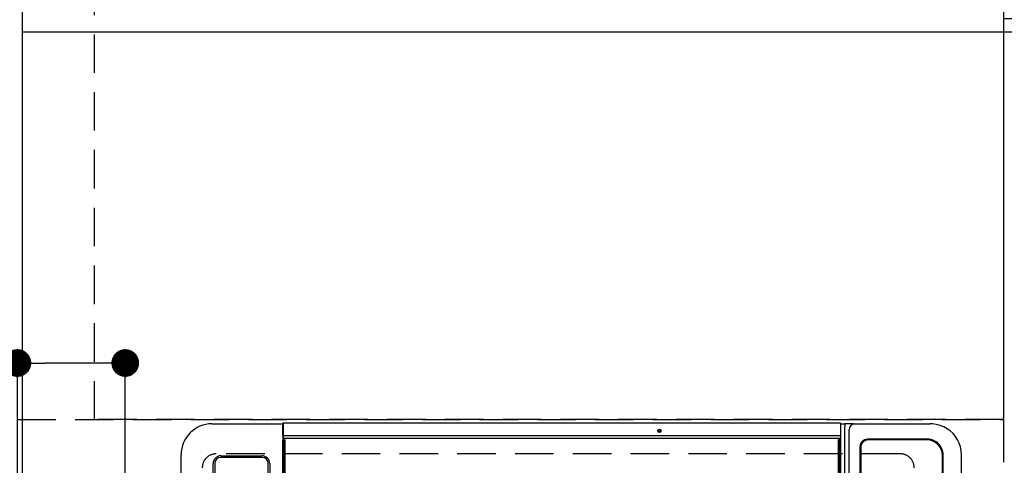
# Model space of a CAD drawing. Extents: x 55896 to 82369, y -11045 to -2175.
# Drawn here: x 71167 to 71806, y -4582 to -4293 of the extents above; entities that cross this region are included whole.
import ezdxf

# ---------------------------------------------------------------- set-up
doc = ezdxf.new("R2010")
doc.units = 0
doc.header["$LTSCALE"] = 50
doc.header["$MEASUREMENT"] = 0
doc.linetypes.add('DASHED', pattern=[0.75, 0.5, -0.25])
doc.linetypes.add('HIDDEN', pattern=[0.375, 0.25, -0.125])
doc.layers.get('0').update_dxf_attribs({"linetype": 'CONTINUOUS'})
doc.layers.get('DEFPOINTS').update_dxf_attribs({"color": 146, "linetype": 'CONTINUOUS'})
for name, color, linetype in [('121-キャビネット（中）', 253, 'HIDDEN'), ('126-甲板', 2, 'CONTINUOUS'), ('150-機器', 8, 'CONTINUOUS'), ('166-寸法B', 11, 'CONTINUOUS')]:
    doc.layers.add(name, color=color, linetype=linetype)
doc.styles.add('KH001', font='txt')
doc.dimstyles.new('KH1xx030', dxfattribs={"dimscale": 30, "dimtxt": 2, "dimasz": 0.6, "dimexe": 0.3, "dimexo": 1.2, "dimgap": 0.5, "dimtad": 3, "dimdec": 1, "dimdsep": 46, "dimlunit": 6, "dimtxsty": 'KH001', "dimblk": 'DOT', "dimcen": 1, "dimdle": 1, "dimclrd": 256, "dimclre": 256, "dimclrt": 256, "dimadec": 0, "dimazin": 0, "dimtfac": 1, "dimtdec": 1, "dimtix": 1, "dimtmove": 2, "dimatfit": 3, "dimldrblk": 'CLOSEDBLANK', "dimfxl": 1, "dimtolj": 1, "dimtzin": 0, "dimlwd": -1, "dimlwe": -1, "dimarcsym": 0})

# ---------------------------------------------------------------- blocks, each defined once
blk = doc.blocks.new('_Dot')
at = {"color": 0, "linetype": 'ByBlock', "lineweight": -2}
blk.add_line((-0.5, 0), (-1, 0), dxfattribs=at)
at = {"color": 0, "linetype": 'ByBlock', "const_width": 0.5}
blk.add_lwpolyline([(-0.25, 0, 1), (0.25, 0, 1)], format="xyb", close=True, dxfattribs=at)
blk = doc.blocks.new('*D90')
at = {"layer": '166-寸法B', "transparency": 16777216}
for p, q in [((71165.02, -4597.39), (71165.02, -4506.85)), ((71235.02, -4597.39), (71235.02, -4506.85)), ((71045.84, -4515.85), (71165.02, -4515.85)), ((71217.02, -4515.85), (71183.02, -4515.85))]:
    blk.add_line(p, q, dxfattribs=at)
at = {"layer": 'DEFPOINTS', "color": 0, "transparency": 16777216}
for p in [(71165.02, -4515.85), (71165.02, -4633.39), (71235.02, -4633.39)]:
    blk.add_point(p, dxfattribs=at)
at = {"layer": '166-寸法B', "transparency": 16777216, "xscale": 18, "yscale": 18, "zscale": 18, "rotation": 180}
blk.add_blockref('_Dot', (71165.02, -4515.85), dxfattribs=at)
at = {"layer": '166-寸法B', "transparency": 16777216, "xscale": 18, "yscale": 18, "zscale": 18}
blk.add_blockref('_Dot', (71235.02, -4515.85), dxfattribs=at)
at = {"layer": '166-寸法B', "transparency": 16777216, "insert": (71095.87, -4470.85), "char_height": 60, "attachment_point": 5, "style": 'KH001'}
blk.add_mtext('\\A1;70', dxfattribs=at)
blk = doc.blocks.new('_ClosedBlank')
at = {"color": 0, "linetype": 'ByBlock', "lineweight": -2}
for p, q in [((-1, 0.167), (0, 0)), ((-1, 0.167), (-1, -0.167)), ((0, 0), (-1, -0.167))]:
    blk.add_line(p, q, dxfattribs=at)
blk = doc.blocks.new('HT-F6S_H2')
at = {"layer": '126-甲板', "linetype": 'DASHED'}
blk.add_line((280, -170.35), (280, 273.65), dxfattribs=at)
for centre, start, end in [((271, 273.65), 0, 90), ((271, -170.35), 270, 0)]:
    blk.add_arc(centre, 9, start, end, dxfattribs=at)
at = {"layer": '150-機器', "color": 13, "linetype": 'Continuous'}
for p, q in [((-279.5, 296.38), (279.5, 296.38)), ((264.26, 275.6), (273.7, 275.6)), ((299.5, 276.38), (299.5, 230.38)), ((273.7, 274.58), (27, 274.58)), ((277.7, 243.88), (277.7, 270.58)), ((278.72, 270.58), (278.72, 243.88)), ((27, 239.88), (273.7, 239.88)), ((273.7, 238.85), (264.45, 238.85)), ((-289.1, 230.38), (289.1, 230.38)), ((291.81, 230.38), (289.1, 230.38)), ((289.1, 230.38), (289.1, 229.88)), ((289.9, 230.14), (289.91, 230.19)), ((289.9, 230.08), (289.9, 230.14)), ((291.67, 230.08), (289.9, 230.08)), ((289.9, -131.32), (289.9, 230.08)), ((289.91, 230.19), (289.93, 230.24)), ((289.93, 230.24), (289.94, 230.29)), ((289.94, 230.29), (289.97, 230.33)), ((289.97, 230.33), (289.99, 230.35)), ((289.99, 230.35), (290.02, 230.37)), ((290.02, 230.37), (290.05, 230.38)), ((291.67, 230.14), (291.68, 230.19)), ((291.67, 230.08), (291.67, 230.14)), ((292.17, 230.08), (291.67, 230.08)), ((291.67, -131.32), (291.67, 230.08)), ((291.68, 230.19), (291.69, 230.24)), ((291.69, 230.24), (291.71, 230.29)), ((291.71, 230.29), (291.73, 230.33)), ((291.73, 230.33), (291.76, 230.35)), ((291.76, 230.35), (291.79, 230.37)), ((291.79, 230.37), (291.82, 230.38)), ((291.81, 230.38), (291.82, 230.38)), ((291.82, 230.38), (292.17, 230.38)), ((292.17, 230.08), (292.17, 230.38)), ((292.17, 230.38), (297.9, 230.38)), ((297.9, 230.08), (292.17, 230.08)), ((297.9, 230.08), (297.9, 230.38)), ((297.9, 230.38), (299.6, 230.38)), ((299.9, 230.08), (297.9, 230.08)), ((299.9, -131.32), (299.9, 230.08)), ((289.1, 229.88), (-289.1, 229.88)), ((-288.8, 228.88), (288.8, 228.88)), ((289.1, 229.88), (289.1, 229.18)), ((-289.1, -131.12), (289.1, -131.12)), ((289.1, -131.62), (-289.1, -131.62)), ((288.8, -130.12), (-288.8, -130.12)), ((289.1, -131.12), (289.1, -130.42)), ((289.1, -131.12), (289.1, -131.62)), ((291.81, -131.62), (289.1, -131.62)), ((289.9, -131.38), (289.9, -131.32)), ((289.91, -131.44), (289.9, -131.38)), ((289.93, -131.49), (289.91, -131.44)), ((289.94, -131.53), (289.93, -131.49)), ((289.97, -131.57), (289.94, -131.53)), ((289.99, -131.6), (289.97, -131.57)), ((290.02, -131.62), (289.99, -131.6)), ((290.05, -131.62), (290.02, -131.62)), ((291.67, -131.32), (291.67, -131.38)), ((291.67, -131.38), (291.68, -131.44)), ((291.68, -131.44), (291.69, -131.49)), ((291.69, -131.49), (291.71, -131.53)), ((291.71, -131.53), (291.73, -131.57)), ((291.73, -131.57), (291.76, -131.6)), ((291.76, -131.6), (291.79, -131.62)), ((291.79, -131.62), (291.82, -131.62)), ((291.82, -131.62), (291.81, -131.62)), ((292.17, -131.62), (291.82, -131.62)), ((297.9, -131.62), (292.17, -131.62)), ((299.6, -131.62), (297.9, -131.62)), ((299.5, -131.62), (299.5, -134.29)), ((299.86, -131.32), (299.9, -131.32)), ((-297.5, -134.29), (297.5, -134.29)), ((-295.5, -137.07), (295.5, -137.07)), ((299.5, -134.29), (297.5, -134.29)), ((299.5, -139.83), (299.5, -134.29)), ((299.5, -139.83), (299.5, -140.76)), ((284.5, -144.14), (-284.5, -144.14)), ((284, -144.64), (-284, -144.64)), ((284, -144.65), (-284, -144.65)), ((284, -144.64), (284, -144.65)), ((299.5, -140.76), (299.5, -188.39)), ((289, -149.64), (289, -149.65)), ((289, -187.64), (289, -149.65)), ((289.5, -188.13), (289.5, -149.14)), ((299.5, -188.39), (299.5, -189.78)), ((-279, -197.64), (279, -197.64)), ((-279.5, -198.12), (279.5, -198.12)), ((-279.5, -210.03), (279.5, -210.03))]:
    blk.add_line(p, q, dxfattribs=at)
blk.add_lwpolyline([(279.5, -210.03), (281.99, -209.87), (284.45, -209.4), (286.83, -208.62), (289.09, -207.55), (291.2, -206.2), (293.13, -204.6), (294.85, -202.76), (296.33, -200.72), (297.55, -198.51), (298.48, -196.17), (299.12, -193.72), (299.45, -191.22), (299.5, -189.78)], dxfattribs=at)
for radius in [1.04, 0.643, 0.0429]:
    blk.add_circle((294.9, -14.02), radius, dxfattribs=at)
for centre, radius, start, end in [((279.5, 276.38), 20, 0, 90), ((273.7, 270.58), 5.02, 0.0002, 90), ((273.7, 270.58), 4, 0, 90), ((273.7, 243.88), 4, 270, 0), ((273.7, 243.88), 5.02, 269.99933, 0.00067), ((299.6, 230.08), 0.3, 0, 90), ((288.8, 229.18), 0.3, 270, 0), ((288.8, -130.42), 0.3, 0, 90), ((299.6, -131.32), 0.3, 270, 0), ((295.65, -140.92), 3.86, 2.38258, 92.19877), ((284, -149.64), 5, 0.00972, 90.00988), ((284, -149.65), 5, 0.00971, 90.00984), ((284.5, -149.14), 5, 0.0109, 90.00865), ((279, -187.64), 10, 269.99013, 359.99012), ((279.5, -188.12), 10, 269.9883, 359.99211)]:
    blk.add_arc(centre, radius, start, end, dxfattribs=at)

msp = doc.modelspace()

# ---------------------------------------------------------------- linework, layer by layer
at = {"layer": '121-キャビネット（中）', "ltscale": 2}
msp.add_lwpolyline([(73434.02, -3652.58), (73434.02, -4292.58), (71805.02, -4292.58), (71805.02, -5321.58)], dxfattribs=at)
at = {"layer": '121-キャビネット（中）', "linetype": 'Continuous', "ltscale": 2}
msp.add_lwpolyline([(71815.02, -4302.58), (71815.02, -4301.08), (71168.02, -4301.08)], dxfattribs=at)
at = {"layer": '126-甲板'}
msp.add_lwpolyline([(71815.02, -4302.58), (73437.02, -4302.58), (73437.02, -3655.58), (71168.02, -3655.58), (71168.02, -5324.58), (71168.02, -5324.58)], dxfattribs=at)
at = {"layer": 'DEFPOINTS', "linetype": 'DASHED'}
for points in [[(71215.02, -4052.58), (71805.02, -4052.58), (71805.02, -4552.58), (71215.02, -4552.58)], [(71165.02, -4552.58), (71805.02, -4552.58), (71805.02, -5302.58), (71165.02, -5302.58)]]:
    msp.add_lwpolyline(points, close=True, dxfattribs=at)

# ---------------------------------------------------------------- block references
at = {"layer": '150-機器', "rotation": 90}
msp.add_blockref('HT-F6S_H2', (71567.67, -4854.78), dxfattribs=at)

# ---------------------------------------------------------------- dimensions: what is measured, and where the dimension line sits
at = {"layer": '166-寸法B'}
dim = msp.add_linear_dim(base=(71165.02, -4515.85), p1=(71235.02, -4633.39), p2=(71165.02, -4633.39), angle=180, dimstyle='KH1xx030', override={"dimtmove": 1}, dxfattribs=at)
dim.commit()
dim.dimension.update_dxf_attribs({"geometry": '*D90', "text_midpoint": (71095.87, -4519.32), "dimtype": 128})

doc.saveas('drawing.dxf')
